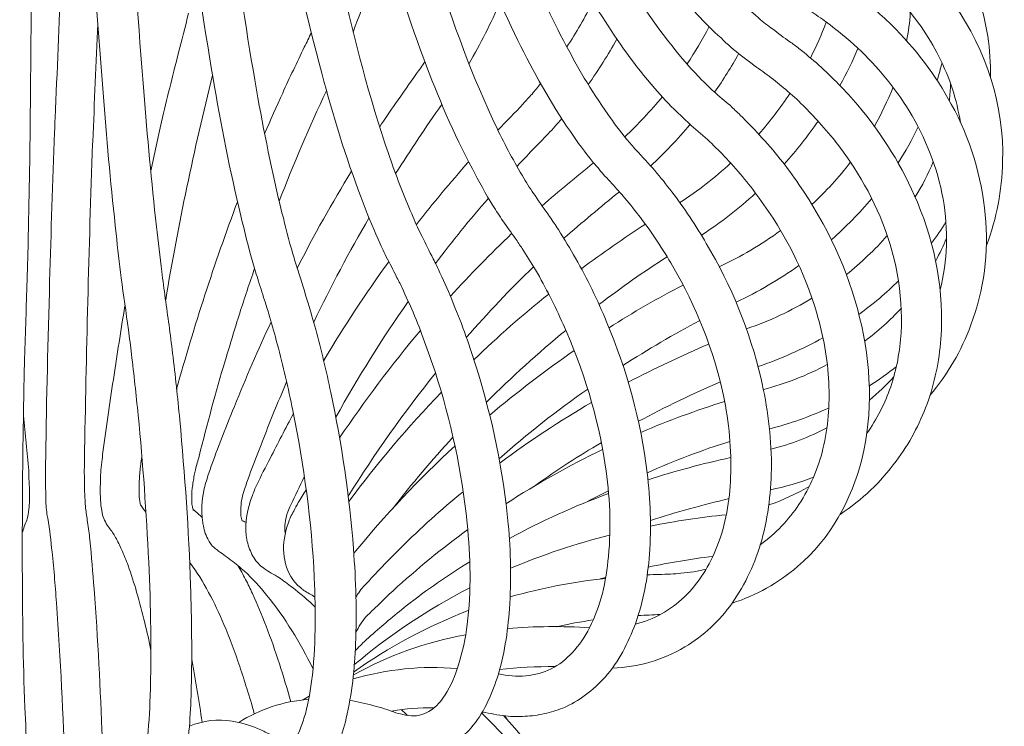
# Model space of a CAD drawing. Units: inches. Extents: x 18 to 179, y 10 to 100.
# Drawn here: x 20 to 22, y 28 to 30 of the extents above; entities that cross this region are included whole.
import ezdxf

# ---------------------------------------------------------------- set-up
doc = ezdxf.new("R2010")
doc.units = ezdxf.units.IN
doc.header["$MEASUREMENT"] = 0
doc.layers.add('$DDT_AUDIT_GENERATED_(3B)', color=7, linetype='Continuous')

# ---------------------------------------------------------------- blocks, each defined once
blk = doc.blocks.new('block 14')
at = {"layer": '$DDT_AUDIT_GENERATED_(3B)', "color": 7, "lineweight": 18, "true_color": 0xffffff}
blk.add_lwpolyline([(20.0446, 28.8303), (20.0446, 28.831)], dxfattribs=at)
for points, knots in [([(19.996, 42.2875), (20.0091, 41.2892), (20.0293, 40.2921), (20.0601, 39.2934), (20.086, 38.4421), (20.1195, 37.5915), (20.1659, 36.7402), (20.2041, 36.0309), (20.2513, 35.3216), (20.3135, 34.6132), (20.3643, 34.0393), (20.4248, 33.4643), (20.5044, 32.8924), (20.5619, 32.4859), (20.6277, 32.0808), (20.7143, 31.6797), (20.7503, 31.512), (20.7903, 31.3449), (20.8354, 31.1799), (20.8737, 31.0407), (20.9157, 30.9025), (20.9636, 30.7671), (21.0067, 30.6455), (21.0547, 30.5263), (21.1112, 30.4102), (21.1569, 30.3165), (21.2077, 30.2259), (21.2687, 30.1415), (21.3112, 30.0829), (21.3582, 30.0261), (21.4123, 29.9779), (21.4311, 29.9617), (21.4507, 29.9465), (21.4707, 29.9317), (21.4795, 29.9255), (21.4878, 29.9203), (21.4971, 29.9145), (21.5076, 29.9083), (21.5191, 29.9014), (21.5296, 29.8948), (21.5343, 29.8921), (21.5396, 29.8883), (21.5444, 29.8852), (21.5586, 29.8762), (21.5725, 29.8669), (21.5853, 29.8573), (21.6132, 29.8363), (21.6392, 29.8142), (21.664, 29.7904), (21.7126, 29.7419), (21.7546, 29.6871), (21.7865, 29.6278), (21.825, 29.5572), (21.849, 29.4797), (21.856, 29.4012), (21.8635, 29.325), (21.8536, 29.2475), (21.8266, 29.1762)], [0, 0, 0, 0, 1, 1, 1, 2, 2, 2, 3, 3, 3, 4, 4, 4, 5, 5, 5, 6, 6, 6, 7, 7, 7, 8, 8, 8, 9, 9, 9, 10, 10, 10, 11, 11, 11, 12, 12, 12, 13, 13, 13, 14, 14, 14, 15, 15, 15, 16, 16, 16, 17, 17, 17, 18, 18, 18, 19, 19, 19, 19]), ([(20.0009, 42.2996), (20.0146, 41.2754), (20.0353, 40.2522), (20.0677, 39.228), (20.0944, 38.3784), (20.1295, 37.5299), (20.1767, 36.6806), (20.2169, 35.9744), (20.2656, 35.2682), (20.3304, 34.5633), (20.3824, 33.9928), (20.4454, 33.423), (20.5293, 32.8562), (20.5903, 32.4442), (20.6618, 32.0332), (20.7572, 31.627), (20.7956, 31.4655), (20.8377, 31.3032), (20.8862, 31.1433), (20.9276, 31.0093), (20.9732, 30.8767), (21.0263, 30.7458), (21.0673, 30.6455), (21.1133, 30.546), (21.1667, 30.4512), (21.2103, 30.373), (21.2588, 30.2965), (21.3176, 30.228), (21.3565, 30.1804), (21.3997, 30.137), (21.4492, 30.0998), (21.4661, 30.0874), (21.4831, 30.076), (21.5012, 30.0647), (21.5091, 30.0602), (21.517, 30.0554), (21.525, 30.0519), (21.5396, 30.0437), (21.5546, 30.0371), (21.5687, 30.0292), (21.5822, 30.0226), (21.5949, 30.0147), (21.6075, 30.0061), (21.633, 29.9906), (21.6571, 29.9727), (21.6795, 29.9544), (21.7224, 29.9183), (21.7606, 29.8769), (21.7923, 29.8318), (21.8585, 29.7374), (21.895, 29.6247), (21.8915, 29.5104)], [0, 0, 0, 0, 1, 1, 1, 2, 2, 2, 3, 3, 3, 4, 4, 4, 5, 5, 5, 6, 6, 6, 7, 7, 7, 8, 8, 8, 9, 9, 9, 10, 10, 10, 11, 11, 11, 12, 12, 12, 13, 13, 13, 14, 14, 14, 15, 15, 15, 16, 16, 16, 17, 17, 17, 17]), ([(19.9654, 42.2631), (19.9783, 41.3295), (19.9962, 40.3955), (20.0219, 39.4608), (20.0446, 38.6233), (20.0734, 37.7862), (20.1121, 36.949), (20.1443, 36.2514), (20.1838, 35.5541), (20.2341, 34.8565), (20.276, 34.2791), (20.3254, 33.7027), (20.3888, 33.127), (20.4184, 32.859), (20.4513, 32.591), (20.4889, 32.3236), (20.5214, 32.0918), (20.5569, 31.8606), (20.5982, 31.6301), (20.6334, 31.4313), (20.673, 31.2322), (20.7188, 31.0348), (20.7572, 30.8677), (20.7994, 30.7017), (20.8504, 30.5377), (20.8857, 30.4223), (20.9243, 30.3089), (20.9696, 30.1966), (21.0067, 30.1043), (21.0483, 30.0133), (21.0966, 29.9272), (21.1338, 29.8597), (21.1743, 29.796), (21.2232, 29.7364), (21.2397, 29.716), (21.2575, 29.6964), (21.2761, 29.6771), (21.2842, 29.6692), (21.2921, 29.6613), (21.3002, 29.6537), (21.3115, 29.6437), (21.3227, 29.6337), (21.3343, 29.6247), (21.341, 29.6178), (21.3475, 29.612), (21.3546, 29.6054), (21.3677, 29.5917), (21.3813, 29.5786), (21.3942, 29.5645), (21.4235, 29.5328), (21.4507, 29.499), (21.4747, 29.4632), (21.532, 29.3805), (21.5751, 29.2885), (21.5989, 29.1913), (21.6221, 29.0966), (21.6271, 28.996), (21.6032, 28.9009), (21.5822, 28.8186), (21.5396, 28.739), (21.4716, 28.6815)], [0, 0, 0, 0, 1, 1, 1, 2, 2, 2, 3, 3, 3, 4, 4, 4, 5, 5, 5, 6, 6, 6, 7, 7, 7, 8, 8, 8, 9, 9, 9, 10, 10, 10, 11, 11, 11, 12, 12, 12, 13, 13, 13, 14, 14, 14, 15, 15, 15, 16, 16, 16, 17, 17, 17, 18, 18, 18, 19, 19, 19, 20, 20, 20, 20]), ([(19.984, 42.2762), (19.9971, 41.294), (20.0164, 40.3125), (20.0455, 39.331), (20.0698, 38.4976), (20.1009, 37.6639), (20.1438, 36.8312), (20.1793, 36.1281), (20.2227, 35.4249), (20.2797, 34.7231), (20.3264, 34.1482), (20.3819, 33.5742), (20.4539, 33.0023), (20.5059, 32.5913), (20.5655, 32.182), (20.6434, 31.7752), (20.6749, 31.6067), (20.7093, 31.4396), (20.7488, 31.2729), (20.7838, 31.1268), (20.8208, 30.9814), (20.8635, 30.8374), (20.9078, 30.6886), (20.9577, 30.5418), (21.0158, 30.3989), (21.063, 30.2841), (21.1162, 30.1708), (21.181, 30.0643), (21.224, 29.992), (21.2733, 29.9241), (21.3315, 29.8625), (21.3508, 29.8414), (21.3715, 29.8218), (21.3927, 29.8035), (21.4018, 29.7953), (21.4111, 29.7884), (21.4206, 29.7818), (21.4323, 29.7729), (21.444, 29.7639), (21.4557, 29.7553), (21.4621, 29.7515), (21.4681, 29.7467), (21.4747, 29.7419), (21.4885, 29.7305), (21.5019, 29.7195), (21.5155, 29.7078), (21.5432, 29.6823), (21.5703, 29.6547), (21.5949, 29.6258), (21.6455, 29.5658), (21.6871, 29.499), (21.717, 29.427), (21.7541, 29.3388), (21.7722, 29.2427), (21.7651, 29.1472), (21.7616, 29.1018), (21.7525, 29.0573), (21.7368, 29.0143), (21.7215, 28.9729), (21.7007, 28.933), (21.6736, 28.8975)], [0, 0, 0, 0, 1, 1, 1, 2, 2, 2, 3, 3, 3, 4, 4, 4, 5, 5, 5, 6, 6, 6, 7, 7, 7, 8, 8, 8, 9, 9, 9, 10, 10, 10, 11, 11, 11, 12, 12, 12, 13, 13, 13, 14, 14, 14, 15, 15, 15, 16, 16, 16, 17, 17, 17, 18, 18, 18, 19, 19, 19, 20, 20, 20, 20]), ([(20.0944, 36.6007), (20.1159, 36.1253), (20.1404, 35.6499), (20.1695, 35.1744), (20.1952, 34.7442), (20.225, 34.3146), (20.2589, 33.8846), (20.288, 33.5194), (20.3214, 33.1549), (20.36, 32.7904), (20.3938, 32.4745), (20.4315, 32.1586), (20.4765, 31.8441), (20.5219, 31.5209), (20.5746, 31.1991), (20.6413, 30.8794), (20.669, 30.7485), (20.6988, 30.6173), (20.7326, 30.4874), (20.7617, 30.3751), (20.7943, 30.2648), (20.8304, 30.1543), (20.8542, 30.0816), (20.8807, 30.0089), (20.9097, 29.9376), (20.9348, 29.8769), (20.9614, 29.817), (20.9927, 29.7581), (21.0194, 29.7064), (21.0494, 29.6551), (21.0835, 29.6072), (21.0957, 29.5899), (21.1083, 29.5724), (21.1219, 29.5562), (21.1283, 29.5489), (21.1346, 29.5414), (21.1412, 29.5338), (21.1541, 29.52), (21.1667, 29.5059), (21.1796, 29.4921), (21.1911, 29.478), (21.2032, 29.4632), (21.2142, 29.4487), (21.2397, 29.4153), (21.2638, 29.3794), (21.285, 29.3429), (21.3362, 29.2561), (21.3744, 29.1634), (21.397, 29.0659), (21.4101, 29.0091), (21.4182, 28.9502), (21.4182, 28.8909), (21.4182, 28.8386), (21.4123, 28.7859), (21.3985, 28.7359), (21.3851, 28.6897), (21.3655, 28.6453), (21.3377, 28.6067), (21.3121, 28.5709), (21.2797, 28.5402), (21.2413, 28.5171)], [0, 0, 0, 0, 1, 1, 1, 2, 2, 2, 3, 3, 3, 4, 4, 4, 5, 5, 5, 6, 6, 6, 7, 7, 7, 8, 8, 8, 9, 9, 9, 10, 10, 10, 11, 11, 11, 12, 12, 12, 13, 13, 13, 14, 14, 14, 15, 15, 15, 16, 16, 16, 17, 17, 17, 18, 18, 18, 19, 19, 19, 20, 20, 20, 20]), ([(20.0353, 35.7842), (20.0541, 35.2943), (20.0754, 34.8044), (20.1001, 34.3152), (20.122, 33.8846), (20.1466, 33.4543), (20.1748, 33.0247), (20.199, 32.6609), (20.2263, 32.2964), (20.2587, 31.9333), (20.2854, 31.6288), (20.3159, 31.3242), (20.3524, 31.0207), (20.3784, 30.8033), (20.4081, 30.5856), (20.4432, 30.3689), (20.4713, 30.1966), (20.503, 30.0244), (20.5433, 29.8535), (20.5707, 29.736), (20.6015, 29.6192), (20.6418, 29.5052), (20.6553, 29.4687), (20.669, 29.4322), (20.6849, 29.3967), (20.6902, 29.3825), (20.6969, 29.3698), (20.7031, 29.3571), (20.7104, 29.3419), (20.7181, 29.3271), (20.7259, 29.3112), (20.7307, 29.3023), (20.7357, 29.2923), (20.7398, 29.2823), (20.7497, 29.262), (20.7588, 29.242), (20.7672, 29.2203), (20.7853, 29.1762), (20.8017, 29.1307), (20.8153, 29.0859), (20.8473, 28.9826), (20.8697, 28.8768), (20.8797, 28.7686), (20.8847, 28.7121), (20.8862, 28.6536), (20.8819, 28.5953), (20.8788, 28.5478), (20.8713, 28.4989), (20.8568, 28.4531), (20.8447, 28.4162), (20.8285, 28.3807), (20.8032, 28.3511), (20.7827, 28.328), (20.7565, 28.308), (20.7254, 28.2994)], [0, 0, 0, 0, 1, 1, 1, 2, 2, 2, 3, 3, 3, 4, 4, 4, 5, 5, 5, 6, 6, 6, 7, 7, 7, 8, 8, 8, 9, 9, 9, 10, 10, 10, 11, 11, 11, 12, 12, 12, 13, 13, 13, 14, 14, 14, 15, 15, 15, 16, 16, 16, 17, 17, 17, 18, 18, 18, 18]), ([(20.0949, 35.6268), (20.118, 35.1517), (20.1438, 34.6766), (20.174, 34.2026), (20.2008, 33.7868), (20.2305, 33.372), (20.266, 32.9568), (20.2959, 32.6037), (20.3299, 32.2506), (20.3705, 31.8982), (20.4043, 31.6067), (20.442, 31.3159), (20.4878, 31.0262), (20.5214, 30.8147), (20.5588, 30.6042), (20.6038, 30.3958), (20.6398, 30.2311), (20.6802, 30.0678), (20.7307, 29.9065), (20.7657, 29.7946), (20.8062, 29.6837), (20.8568, 29.5779), (20.8737, 29.5431), (20.8918, 29.509), (20.9117, 29.4763), (20.9188, 29.4645), (20.9262, 29.4518), (20.9345, 29.4408), (20.9441, 29.4256), (20.9543, 29.4125), (20.9643, 29.3977), (20.9703, 29.3888), (20.9763, 29.3805), (20.9822, 29.3712), (20.9946, 29.3515), (21.0067, 29.3316), (21.0175, 29.3123), (21.0413, 29.2706), (21.0623, 29.2272), (21.0807, 29.1827), (21.1221, 29.0842), (21.1517, 28.9791), (21.1639, 28.8734), (21.1708, 28.8186), (21.1727, 28.7624), (21.1687, 28.707), (21.165, 28.6584), (21.1563, 28.6102), (21.1398, 28.5647), (21.1255, 28.5251), (21.1057, 28.4875), (21.0778, 28.4551), (21.0537, 28.4289), (21.0246, 28.4059), (20.991, 28.3921)], [0, 0, 0, 0, 1, 1, 1, 2, 2, 2, 3, 3, 3, 4, 4, 4, 5, 5, 5, 6, 6, 6, 7, 7, 7, 8, 8, 8, 9, 9, 9, 10, 10, 10, 11, 11, 11, 12, 12, 12, 13, 13, 13, 14, 14, 14, 15, 15, 15, 16, 16, 16, 17, 17, 17, 18, 18, 18, 18]), ([(20.1283, 28.2677), (20.1314, 28.2743), (20.1335, 28.2815), (20.1345, 28.2884), (20.1369, 28.2994), (20.1383, 28.3097), (20.14, 28.3215), (20.1438, 28.3525), (20.1456, 28.3848), (20.1466, 28.4165), (20.1499, 28.5078), (20.1478, 28.5998), (20.1438, 28.6908), (20.1388, 28.7917), (20.1319, 28.892), (20.122, 28.9915), (20.1178, 29.0336), (20.1135, 29.0746), (20.1083, 29.1159), (20.1065, 29.1324), (20.1046, 29.1497), (20.1021, 29.1662), (20.0975, 29.202), (20.092, 29.2368), (20.0875, 29.2723), (20.0835, 29.3023), (20.0799, 29.3326), (20.0772, 29.3626), (20.067, 29.4535), (20.0586, 29.5431), (20.0517, 29.6337), (20.0286, 29.9134), (20.0122, 30.1939), (19.9979, 30.474), (19.9738, 30.9432), (19.9549, 31.4131), (19.938, 31.883), (19.9156, 32.5148), (19.8966, 33.1474), (19.8796, 33.7802)], [0, 0, 0, 0, 1, 1, 1, 2, 2, 2, 3, 3, 3, 4, 4, 4, 5, 5, 5, 6, 6, 6, 7, 7, 7, 8, 8, 8, 9, 9, 9, 10, 10, 10, 11, 11, 11, 12, 12, 12, 13, 13, 13, 13]), ([(19.8796, 33.7802), (19.8865, 33.1418), (19.8932, 32.5042), (19.898, 31.8658), (19.9015, 31.3962), (19.9041, 30.927), (19.9042, 30.4581), (19.9051, 30.1808), (19.9042, 29.9045), (19.9015, 29.6278), (19.9008, 29.5376), (19.8994, 29.4477), (19.897, 29.3577), (19.8966, 29.3274), (19.8958, 29.2968), (19.8946, 29.2668), (19.8932, 29.2141), (19.8913, 29.1614), (19.8896, 29.1087), (19.8885, 29.0673), (19.8879, 29.0256), (19.8872, 28.9836), (19.8854, 28.882), (19.8848, 28.78), (19.8849, 28.678), (19.8854, 28.5826), (19.8865, 28.4882), (19.8901, 28.3935), (19.8915, 28.3614), (19.8932, 28.3297), (19.8956, 28.2984), (19.8966, 28.2874), (19.897, 28.2756), (19.8984, 28.2656), (19.8994, 28.2591), (19.9001, 28.2529), (19.9018, 28.246)], [0, 0, 0, 0, 1, 1, 1, 2, 2, 2, 3, 3, 3, 4, 4, 4, 5, 5, 5, 6, 6, 6, 7, 7, 7, 8, 8, 8, 9, 9, 9, 10, 10, 10, 11, 11, 11, 12, 12, 12, 12]), ([(19.9678, 33.6765), (19.9843, 33.0588), (20.0026, 32.4408), (20.025, 31.8227), (20.0412, 31.3662), (20.0593, 30.9101), (20.0825, 30.4543), (20.0965, 30.1873), (20.1121, 29.9203), (20.1335, 29.6537), (20.1409, 29.561), (20.1495, 29.469), (20.1595, 29.377), (20.163, 29.3464), (20.1664, 29.3157), (20.1704, 29.2851), (20.1748, 29.2489), (20.1803, 29.212), (20.1853, 29.1755), (20.1879, 29.1566), (20.1903, 29.1373), (20.1924, 29.1183), (20.1981, 29.0725), (20.2029, 29.0274), (20.2072, 28.9819), (20.2176, 28.8692), (20.2257, 28.7562), (20.2294, 28.6425), (20.2317, 28.5736), (20.2325, 28.5044), (20.2308, 28.4348), (20.2296, 28.3866), (20.227, 28.3383), (20.2198, 28.2905), (20.2176, 28.277), (20.215, 28.2629), (20.2108, 28.2501), (20.2077, 28.2402), (20.2039, 28.2305), (20.1981, 28.2226), (20.1934, 28.2157), (20.1874, 28.2091), (20.1803, 28.2047), (20.1733, 28.2009), (20.1659, 28.1978), (20.158, 28.1974)], [0, 0, 0, 0, 1, 1, 1, 2, 2, 2, 3, 3, 3, 4, 4, 4, 5, 5, 5, 6, 6, 6, 7, 7, 7, 8, 8, 8, 9, 9, 9, 10, 10, 10, 11, 11, 11, 12, 12, 12, 13, 13, 13, 14, 14, 14, 15, 15, 15, 15]), ([(20.227, 28.3549), (20.2546, 28.3666), (20.2854, 28.37), (20.3147, 28.3652), (20.3325, 28.3625), (20.3502, 28.3573), (20.3664, 28.3501), (20.3752, 28.3466), (20.3833, 28.3425), (20.3915, 28.3383), (20.4015, 28.3321), (20.4108, 28.3259), (20.4208, 28.3197), (20.4229, 28.3187), (20.4248, 28.3177), (20.427, 28.3166), (20.4284, 28.3159), (20.4305, 28.3159), (20.432, 28.3166), (20.4327, 28.3166), (20.4334, 28.3177), (20.4344, 28.318), (20.436, 28.319), (20.4375, 28.3215), (20.4389, 28.3225), (20.4441, 28.3287), (20.4473, 28.3356), (20.451, 28.3418), (20.4551, 28.3511), (20.4584, 28.3614), (20.4615, 28.3711), (20.4694, 28.3952), (20.4735, 28.4214), (20.4771, 28.4465), (20.4858, 28.5171), (20.4859, 28.5885), (20.4825, 28.6591), (20.4771, 28.7738), (20.4615, 28.8889), (20.4387, 29.0012), (20.4291, 29.0467), (20.4189, 29.0918), (20.4069, 29.1373), (20.4015, 29.1562), (20.3967, 29.1745), (20.391, 29.1934), (20.3884, 29.2027), (20.3855, 29.212), (20.3824, 29.221), (20.3779, 29.2365), (20.3728, 29.2509), (20.3683, 29.2658), (20.3643, 29.2782), (20.3605, 29.2909), (20.3567, 29.304), (20.348, 29.335), (20.3399, 29.367), (20.3325, 29.3994), (20.3097, 29.4921), (20.2916, 29.5862), (20.2754, 29.6806), (20.2555, 29.7987), (20.2381, 29.9179), (20.2227, 30.0361), (20.2041, 30.1822), (20.1879, 30.3286), (20.1726, 30.4753), (20.1261, 30.9294), (20.0925, 31.3852), (20.0636, 31.8406), (20.025, 32.4525), (19.9941, 33.065), (19.9678, 33.6765)], [0, 0, 0, 0, 1, 1, 1, 2, 2, 2, 3, 3, 3, 4, 4, 4, 5, 5, 5, 6, 6, 6, 7, 7, 7, 8, 8, 8, 9, 9, 9, 10, 10, 10, 11, 11, 11, 12, 12, 12, 13, 13, 13, 14, 14, 14, 15, 15, 15, 16, 16, 16, 17, 17, 17, 18, 18, 18, 19, 19, 19, 20, 20, 20, 21, 21, 21, 22, 22, 22, 23, 23, 23, 24, 24, 24, 24]), ([(20.555, 28.4076), (20.5722, 28.4048), (20.5879, 28.4017), (20.6046, 28.3966), (20.6113, 28.3948), (20.6187, 28.3935), (20.6263, 28.3907), (20.6384, 28.3866), (20.6509, 28.3811), (20.6639, 28.379), (20.6714, 28.3766), (20.6795, 28.3759), (20.6873, 28.3759), (20.6988, 28.3766), (20.7107, 28.3811), (20.7205, 28.3873), (20.7333, 28.3952), (20.7422, 28.4066), (20.7503, 28.419), (20.7626, 28.4382), (20.7717, 28.4586), (20.7777, 28.4803), (20.786, 28.5065), (20.792, 28.5351), (20.7956, 28.563), (20.8041, 28.6315), (20.8024, 28.7021), (20.7956, 28.7704), (20.7848, 28.8758), (20.7622, 28.9802), (20.7297, 29.0808), (20.7161, 29.1211), (20.7014, 29.1621), (20.6849, 29.202), (20.6776, 29.2179), (20.6699, 29.2348), (20.6623, 29.252), (20.6589, 29.2596), (20.6542, 29.2675), (20.6504, 29.2758), (20.6441, 29.2888), (20.6368, 29.3023), (20.6299, 29.3157), (20.6246, 29.3271), (20.6187, 29.3388), (20.6134, 29.3512), (20.6008, 29.3791), (20.5893, 29.4077), (20.5784, 29.4366), (20.5467, 29.52), (20.5209, 29.6048), (20.498, 29.6909), (20.4678, 29.8018), (20.4432, 29.9128), (20.4208, 30.0257), (20.3931, 30.1618), (20.3691, 30.2989), (20.348, 30.4354), (20.3178, 30.6286), (20.2916, 30.8226), (20.2685, 31.0166), (20.2401, 31.2481), (20.216, 31.4806), (20.1945, 31.7125), (20.14, 32.2844), (20.0996, 32.8559), (20.0641, 33.4274)], [0, 0, 0, 0, 1, 1, 1, 2, 2, 2, 3, 3, 3, 4, 4, 4, 5, 5, 5, 6, 6, 6, 7, 7, 7, 8, 8, 8, 9, 9, 9, 10, 10, 10, 11, 11, 11, 12, 12, 12, 13, 13, 13, 14, 14, 14, 15, 15, 15, 16, 16, 16, 17, 17, 17, 18, 18, 18, 19, 19, 19, 20, 20, 20, 21, 21, 21, 22, 22, 22, 22]), ([(20.0641, 33.4274), (20.0899, 32.8476), (20.119, 32.2685), (20.158, 31.6894), (20.1733, 31.4555), (20.1903, 31.2215), (20.2093, 30.9883), (20.2257, 30.7933), (20.2434, 30.5969), (20.2641, 30.4023), (20.2791, 30.2652), (20.2944, 30.1284), (20.3135, 29.992), (20.3283, 29.8793), (20.3449, 29.7677), (20.3643, 29.6568), (20.3793, 29.5724), (20.396, 29.4883), (20.4165, 29.4056), (20.4239, 29.3777), (20.4305, 29.3484), (20.4387, 29.3216), (20.4418, 29.3102), (20.4453, 29.2999), (20.4489, 29.2885), (20.456, 29.2658), (20.4634, 29.2427), (20.4699, 29.2203), (20.4754, 29.2027), (20.4804, 29.1848), (20.4856, 29.1665), (20.4968, 29.1249), (20.5073, 29.0814), (20.5164, 29.038), (20.539, 28.9326), (20.5545, 28.8255), (20.5628, 28.7176), (20.5678, 28.6532), (20.5698, 28.5885), (20.5671, 28.5233), (20.5653, 28.473), (20.5598, 28.4214), (20.5479, 28.3711), (20.5433, 28.3525), (20.538, 28.3346), (20.5304, 28.3166), (20.5243, 28.3032), (20.5173, 28.2887), (20.508, 28.2756), (20.4999, 28.2656), (20.4902, 28.256), (20.4796, 28.2484), (20.4696, 28.2412), (20.4577, 28.2364), (20.4458, 28.235)], [0, 0, 0, 0, 1, 1, 1, 2, 2, 2, 3, 3, 3, 4, 4, 4, 5, 5, 5, 6, 6, 6, 7, 7, 7, 8, 8, 8, 9, 9, 9, 10, 10, 10, 11, 11, 11, 12, 12, 12, 13, 13, 13, 14, 14, 14, 15, 15, 15, 16, 16, 16, 17, 17, 17, 18, 18, 18, 18]), ([(20.8594, 28.462), (20.8778, 28.4582), (20.8968, 28.4562), (20.9157, 28.4582), (20.9343, 28.4593), (20.9517, 28.4644), (20.9672, 28.4724), (20.9839, 28.4803), (20.9984, 28.492), (21.0108, 28.5058), (21.0251, 28.5202), (21.0365, 28.5371), (21.0458, 28.5564), (21.0692, 28.6009), (21.0799, 28.6508), (21.0847, 28.7021), (21.0907, 28.7645), (21.0878, 28.8272), (21.0781, 28.8892), (21.063, 28.9884), (21.0334, 29.0856), (20.992, 29.1776), (20.9748, 29.2155), (20.9567, 29.252), (20.9355, 29.2885), (20.9262, 29.303), (20.9173, 29.3174), (20.9081, 29.3326), (20.9036, 29.3388), (20.8988, 29.3464), (20.894, 29.3533), (20.8859, 29.365), (20.8771, 29.3767), (20.8687, 29.3888), (20.8616, 29.3994), (20.8549, 29.4098), (20.8482, 29.4201), (20.8334, 29.4442), (20.8194, 29.4697), (20.8062, 29.4952), (20.7672, 29.5679), (20.7357, 29.6433), (20.7068, 29.7202), (20.6708, 29.8159), (20.6406, 29.9134), (20.6129, 30.012), (20.5789, 30.1319), (20.5497, 30.2524), (20.5233, 30.374), (20.4859, 30.5446), (20.4544, 30.7165), (20.4255, 30.8884), (20.391, 31.0941), (20.3614, 31.2994), (20.334, 31.5061), (20.2675, 32.0149), (20.2176, 32.5262), (20.174, 33.0375)], [0, 0, 0, 0, 1, 1, 1, 2, 2, 2, 3, 3, 3, 4, 4, 4, 5, 5, 5, 6, 6, 6, 7, 7, 7, 8, 8, 8, 9, 9, 9, 10, 10, 10, 11, 11, 11, 12, 12, 12, 13, 13, 13, 14, 14, 14, 15, 15, 15, 16, 16, 16, 17, 17, 17, 18, 18, 18, 19, 19, 19, 19]), ([(21.1396, 28.5637), (21.1772, 28.573), (21.2118, 28.5926), (21.2397, 28.6191), (21.27, 28.6474), (21.2921, 28.6846), (21.3067, 28.7221), (21.3248, 28.7679), (21.3333, 28.8165), (21.3348, 28.8644), (21.337, 28.9209), (21.3315, 28.9764), (21.3202, 29.0318), (21.3002, 29.1242), (21.2642, 29.2141), (21.2158, 29.2968), (21.1963, 29.3309), (21.1743, 29.3643), (21.1501, 29.3956), (21.1398, 29.4094), (21.1291, 29.4225), (21.1184, 29.4353), (21.1141, 29.4408), (21.1097, 29.4449), (21.1052, 29.4504), (21.0961, 29.4604), (21.0868, 29.4707), (21.0776, 29.4807), (21.0695, 29.4897), (21.0618, 29.499), (21.0537, 29.5086), (21.0371, 29.5293), (21.0213, 29.5496), (21.0067, 29.5717), (20.9658, 29.6309), (20.9312, 29.694), (20.8995, 29.7581), (20.8616, 29.8349), (20.8292, 29.9128), (20.7993, 29.992), (20.7634, 30.0878), (20.7324, 30.1853), (20.7038, 30.2824), (20.6144, 30.5849), (20.5497, 30.8929), (20.4937, 31.2036), (20.4193, 31.6167), (20.3624, 32.0322), (20.3135, 32.4494)], [0, 0, 0, 0, 1, 1, 1, 2, 2, 2, 3, 3, 3, 4, 4, 4, 5, 5, 5, 6, 6, 6, 7, 7, 7, 8, 8, 8, 9, 9, 9, 10, 10, 10, 11, 11, 11, 12, 12, 12, 13, 13, 13, 14, 14, 14, 15, 15, 15, 16, 16, 16, 16]), ([(21.3954, 28.7263), (21.4271, 28.749), (21.454, 28.7772), (21.4747, 28.8089), (21.4976, 28.8441), (21.5141, 28.8827), (21.5238, 28.9226), (21.5343, 28.9667), (21.5379, 29.0122), (21.5357, 29.058), (21.5336, 29.1063), (21.5245, 29.1535), (21.511, 29.2003), (21.4866, 29.2847), (21.4457, 29.3636), (21.3934, 29.4353), (21.3715, 29.4656), (21.3475, 29.4942), (21.3215, 29.5217), (21.3105, 29.5328), (21.2991, 29.5441), (21.2874, 29.5555), (21.2752, 29.5665), (21.2618, 29.5772), (21.2492, 29.5886), (21.2413, 29.5961), (21.2332, 29.6044), (21.2251, 29.6113), (21.2092, 29.6272), (21.1939, 29.6433), (21.1796, 29.6599), (21.1391, 29.7064), (21.1038, 29.7563), (21.0716, 29.8073), (21.0344, 29.8659), (21.0013, 29.9272), (20.9712, 29.9892), (20.9362, 30.0599), (20.9054, 30.1329), (20.8764, 30.2066), (20.8353, 30.3131), (20.7989, 30.4216), (20.7657, 30.5305), (20.7273, 30.6576), (20.6928, 30.7857), (20.6615, 30.9149), (20.585, 31.2298), (20.5259, 31.5471), (20.4728, 31.8658)], [0, 0, 0, 0, 1, 1, 1, 2, 2, 2, 3, 3, 3, 4, 4, 4, 5, 5, 5, 6, 6, 6, 7, 7, 7, 8, 8, 8, 9, 9, 9, 10, 10, 10, 11, 11, 11, 12, 12, 12, 13, 13, 13, 14, 14, 14, 15, 15, 15, 16, 16, 16, 16]), ([(21.6132, 28.9533), (21.6342, 28.9833), (21.6511, 29.016), (21.6624, 29.0494), (21.6745, 29.0856), (21.6816, 29.1224), (21.6836, 29.16), (21.6884, 29.241), (21.6719, 29.3226), (21.6406, 29.3977), (21.6111, 29.468), (21.5682, 29.5331), (21.516, 29.5903), (21.495, 29.6144), (21.4721, 29.6368), (21.4476, 29.6578), (21.4361, 29.6668), (21.4252, 29.6761), (21.4137, 29.685), (21.4023, 29.6933), (21.3906, 29.7016), (21.3787, 29.7102), (21.3715, 29.7153), (21.3641, 29.7209), (21.3567, 29.7264), (21.3422, 29.7381), (21.3283, 29.7501), (21.3152, 29.7632), (21.2812, 29.7935), (21.2502, 29.8273), (21.2215, 29.8628), (21.1581, 29.9403), (21.1057, 30.0244), (21.0588, 30.1119), (21.0223, 30.1804), (20.9891, 30.2507), (20.9583, 30.3217), (20.924, 30.4026), (20.8928, 30.4839), (20.8639, 30.5663), (20.7946, 30.7633), (20.7385, 30.9652), (20.6888, 31.1681)], [0, 0, 0, 0, 1, 1, 1, 2, 2, 2, 3, 3, 3, 4, 4, 4, 5, 5, 5, 6, 6, 6, 7, 7, 7, 8, 8, 8, 9, 9, 9, 10, 10, 10, 11, 11, 11, 12, 12, 12, 13, 13, 13, 14, 14, 14, 14]), ([(21.7635, 29.2475), (21.7711, 29.2771), (21.7756, 29.3081), (21.7765, 29.3388), (21.7777, 29.3701), (21.7751, 29.4022), (21.7697, 29.4339), (21.7584, 29.4973), (21.7337, 29.5589), (21.7, 29.6144), (21.671, 29.6613), (21.6356, 29.7047), (21.5949, 29.7426), (21.5741, 29.7615), (21.5532, 29.7791), (21.531, 29.7953), (21.5201, 29.8035), (21.5084, 29.8118), (21.4971, 29.8187), (21.4831, 29.8273), (21.4695, 29.8349), (21.4556, 29.8435), (21.4459, 29.85), (21.4361, 29.8563), (21.4271, 29.8625), (21.4075, 29.8762), (21.3889, 29.8907), (21.3708, 29.9052), (21.3196, 29.9489), (21.2743, 29.9985), (21.2335, 30.0509), (21.1772, 30.1232), (21.1291, 30.2004), (21.0857, 30.2807), (21.0334, 30.3761), (20.9886, 30.4753), (20.9483, 30.5759)], [0, 0, 0, 0, 1, 1, 1, 2, 2, 2, 3, 3, 3, 4, 4, 4, 5, 5, 5, 6, 6, 6, 7, 7, 7, 8, 8, 8, 9, 9, 9, 10, 10, 10, 11, 11, 11, 12, 12, 12, 12]), ([(21.8052, 29.5903), (21.8011, 29.6137), (21.7961, 29.6365), (21.7892, 29.6582), (21.7816, 29.6806), (21.7722, 29.7033), (21.761, 29.7253), (21.7396, 29.7677), (21.7126, 29.807), (21.6795, 29.8421), (21.6526, 29.8707), (21.6221, 29.8976), (21.5892, 29.9203), (21.5751, 29.9303), (21.5605, 29.9393), (21.5455, 29.9489), (21.5379, 29.9527), (21.5301, 29.9579), (21.522, 29.9617), (21.5081, 29.9692), (21.4936, 29.9758), (21.4795, 29.9837), (21.4674, 29.9896), (21.4556, 29.9968), (21.4437, 30.0047), (21.4182, 30.0206), (21.3934, 30.0392), (21.3703, 30.0585), (21.306, 30.1119), (21.2513, 30.1756), (21.2023, 30.2411)], [0, 0, 0, 0, 1, 1, 1, 2, 2, 2, 3, 3, 3, 4, 4, 4, 5, 5, 5, 6, 6, 6, 7, 7, 7, 8, 8, 8, 9, 9, 9, 10, 10, 10, 10]), ([(20.381, 29.5672), (20.3931, 29.5951), (20.4051, 29.6237), (20.4179, 29.6506), (20.432, 29.6823), (20.4473, 29.7126), (20.462, 29.7443), (20.4673, 29.7543), (20.472, 29.7639), (20.4765, 29.7746)], [0, 0, 0, 0, 1, 1, 1, 2, 2, 2, 3, 3, 3, 3]), ([(20.6165, 29.5817), (20.627, 29.5968), (20.6379, 29.6137), (20.6491, 29.6292), (20.663, 29.6495), (20.6776, 29.6699), (20.6919, 29.6902), (20.6978, 29.6981), (20.7031, 29.7064), (20.7087, 29.7147)], [0, 0, 0, 0, 1, 1, 1, 2, 2, 2, 3, 3, 3, 3]), ([(20.8583, 29.5748), (20.8757, 29.593), (20.8937, 29.6106), (20.9102, 29.6285), (20.9164, 29.6354), (20.9223, 29.642), (20.9283, 29.6485), (20.9343, 29.6561), (20.9402, 29.6626), (20.9455, 29.6699)], [0, 0, 0, 0, 1, 1, 1, 2, 2, 2, 3, 3, 3, 3]), ([(20.9891, 29.5986), (20.9808, 29.5879), (20.9712, 29.5772), (20.9614, 29.5672), (20.9403, 29.5452), (20.9183, 29.5231), (20.8976, 29.5004)], [0, 0, 0, 0, 1, 1, 1, 2, 2, 2, 2]), ([(20.3605, 29.2916), (20.3498, 29.2613), (20.3399, 29.2306), (20.3299, 29.2003), (20.3199, 29.1679), (20.3101, 29.1355), (20.3001, 29.1028), (20.2809, 29.038), (20.2634, 28.9733), (20.2468, 28.9078), (20.2446, 28.8985), (20.2415, 28.8892), (20.2394, 28.8792), (20.2389, 28.8758), (20.2379, 28.8716), (20.2368, 28.8685), (20.2353, 28.8596), (20.2341, 28.8513), (20.2329, 28.8417), (20.2317, 28.8334), (20.2317, 28.8244), (20.2317, 28.8155), (20.2317, 28.8114), (20.2325, 28.8076), (20.2332, 28.8041), (20.2332, 28.8014), (20.2341, 28.7993), (20.235, 28.7965)], [0, 0, 0, 0, 1, 1, 1, 2, 2, 2, 3, 3, 3, 4, 4, 4, 5, 5, 5, 6, 6, 6, 7, 7, 7, 8, 8, 8, 9, 9, 9, 9]), ([(20.0446, 28.831), (20.0446, 28.8441), (20.0446, 28.8558), (20.0451, 28.8685), (20.0458, 28.8827), (20.0482, 28.8968), (20.0493, 28.9109), (20.056, 28.9619), (20.0636, 29.0132), (20.0713, 29.0642), (20.0791, 29.1149), (20.0866, 29.1648), (20.0949, 29.2148)], [0, 0, 0, 0, 1, 1, 1, 2, 2, 2, 3, 3, 3, 4, 4, 4, 4]), ([(20.4799, 28.473), (20.453, 28.5258), (20.4231, 28.5771), (20.3855, 28.6226), (20.3712, 28.6408), (20.3559, 28.6567), (20.3395, 28.6722), (20.3307, 28.6797), (20.3221, 28.6877), (20.312, 28.6949), (20.3025, 28.7025), (20.2923, 28.7087), (20.2835, 28.7156), (20.2785, 28.719), (20.2744, 28.7235), (20.2713, 28.7269), (20.2694, 28.7297), (20.268, 28.7318), (20.2665, 28.7345), (20.2641, 28.7397), (20.2613, 28.7445), (20.2594, 28.749), (20.258, 28.7545), (20.2565, 28.759), (20.2555, 28.7645), (20.2546, 28.7679), (20.2546, 28.7717), (20.2536, 28.7752), (20.2513, 28.7962), (20.252, 28.8165), (20.2565, 28.8368), (20.2589, 28.8482), (20.262, 28.8586), (20.2656, 28.8692), (20.2818, 28.9168), (20.3001, 28.9626), (20.319, 29.0091), (20.3426, 29.0673), (20.3674, 29.1255), (20.3943, 29.1824)], [0, 0, 0, 0, 1, 1, 1, 2, 2, 2, 3, 3, 3, 4, 4, 4, 5, 5, 5, 6, 6, 6, 7, 7, 7, 8, 8, 8, 9, 9, 9, 10, 10, 10, 11, 11, 11, 12, 12, 12, 13, 13, 13, 13]), ([(20.426, 29.0594), (20.4184, 29.0415), (20.4108, 29.0236), (20.4034, 29.006), (20.396, 28.9881), (20.3888, 28.9702), (20.3819, 28.9519), (20.3674, 28.9144), (20.3524, 28.8782), (20.34, 28.8399), (20.3361, 28.8282), (20.3325, 28.8155), (20.3325, 28.8024), (20.3319, 28.7969), (20.3325, 28.7914), (20.3325, 28.7852), (20.3333, 28.7817), (20.3333, 28.7776), (20.3352, 28.7745)], [0, 0, 0, 0, 1, 1, 1, 2, 2, 2, 3, 3, 3, 4, 4, 4, 5, 5, 5, 6, 6, 6, 6]), ([(20.4842, 28.5988), (20.4699, 28.6129), (20.4539, 28.6264), (20.4375, 28.6391), (20.4284, 28.6456), (20.4194, 28.6532), (20.4103, 28.6591), (20.3998, 28.6653), (20.3888, 28.6711), (20.3793, 28.6784), (20.3752, 28.6811), (20.3712, 28.6835), (20.3683, 28.6877), (20.3607, 28.6949), (20.3554, 28.7042), (20.3519, 28.7135), (20.3473, 28.7238), (20.3445, 28.7345), (20.3433, 28.7449), (20.3402, 28.7724), (20.3454, 28.8003), (20.3559, 28.8269), (20.3585, 28.8337), (20.3614, 28.8413), (20.365, 28.8486), (20.3734, 28.8668), (20.3829, 28.8854), (20.3924, 28.903), (20.4081, 28.9337), (20.4239, 28.9647), (20.4398, 28.9946)], [0, 0, 0, 0, 1, 1, 1, 2, 2, 2, 3, 3, 3, 4, 4, 4, 5, 5, 5, 6, 6, 6, 7, 7, 7, 8, 8, 8, 9, 9, 9, 10, 10, 10, 10]), ([(20.1299, 28.9095), (20.1283, 28.8992), (20.127, 28.8889), (20.1259, 28.8789), (20.1251, 28.8692), (20.1244, 28.8592), (20.124, 28.8499), (20.124, 28.8413), (20.124, 28.8327), (20.1244, 28.8241), (20.1251, 28.8179), (20.1256, 28.8124), (20.127, 28.8062)], [0, 0, 0, 0, 1, 1, 1, 2, 2, 2, 3, 3, 3, 4, 4, 4, 4]), ([(20.462, 28.8651), (20.453, 28.8458), (20.4432, 28.8272), (20.4344, 28.8076), (20.432, 28.8027), (20.4298, 28.7986), (20.4284, 28.7938), (20.4255, 28.7859), (20.4239, 28.7776), (20.4229, 28.7704), (20.4222, 28.7638), (20.4222, 28.7573), (20.4231, 28.7504)], [0, 0, 0, 0, 1, 1, 1, 2, 2, 2, 3, 3, 3, 4, 4, 4, 4]), ([(20.0625, 28.7611), (20.0601, 28.7645), (20.057, 28.7683), (20.0549, 28.7731), (20.0525, 28.7772), (20.0506, 28.7824), (20.0493, 28.7869), (20.0482, 28.7931), (20.047, 28.7993), (20.046, 28.8058), (20.0451, 28.8141), (20.045, 28.8217), (20.0446, 28.8303)], [0, 0, 0, 0, 1, 1, 1, 2, 2, 2, 3, 3, 3, 4, 4, 4, 4]), ([(20.4839, 28.6191), (20.4765, 28.6243), (20.4684, 28.6281), (20.4615, 28.6326), (20.4594, 28.6343), (20.4577, 28.6357), (20.4568, 28.6363), (20.4496, 28.6419), (20.4436, 28.6474), (20.4387, 28.6553), (20.4274, 28.6704), (20.4215, 28.6894), (20.42, 28.7087), (20.4184, 28.729), (20.4222, 28.7497), (20.4291, 28.77), (20.432, 28.7783), (20.4358, 28.7869), (20.4405, 28.7952), (20.4432, 28.8014), (20.4465, 28.8062), (20.4499, 28.8124), (20.4554, 28.821), (20.4608, 28.8303), (20.4658, 28.8386)], [0, 0, 0, 0, 1, 1, 1, 2, 2, 2, 3, 3, 3, 4, 4, 4, 5, 5, 5, 6, 6, 6, 7, 7, 7, 8, 8, 8, 8]), ([(20.5678, 28.6191), (20.5698, 28.6226), (20.5727, 28.6267), (20.5757, 28.6312), (20.5784, 28.6357), (20.5819, 28.6391), (20.5857, 28.6425), (20.6098, 28.6698), (20.6339, 28.6949), (20.6594, 28.7197), (20.7, 28.7597), (20.7424, 28.7986), (20.787, 28.8344)], [0, 0, 0, 0, 1, 1, 1, 2, 2, 2, 3, 3, 3, 4, 4, 4, 4]), ([(20.0143, 28.8014), (20.0157, 28.7917), (20.0171, 28.7824), (20.0183, 28.7724), (20.0207, 28.7604), (20.0219, 28.7483), (20.0231, 28.7362), (20.0269, 28.7025), (20.0293, 28.6691), (20.0317, 28.6357), (20.0398, 28.533), (20.0444, 28.4307), (20.0489, 28.328)], [0, 0, 0, 0, 1, 1, 1, 2, 2, 2, 3, 3, 3, 4, 4, 4, 4]), ([(19.9953, 24.8216), (19.9993, 24.998), (20.0024, 25.1747), (20.0045, 25.3511), (20.0069, 25.5492), (20.0077, 25.7476), (20.0083, 25.9447), (20.0091, 26.3664), (20.0064, 26.788), (20.0002, 27.2083), (19.995, 27.5597), (19.9871, 27.9108), (19.973, 28.2622), (19.9685, 28.3766), (19.9631, 28.492), (19.9549, 28.6071), (19.9521, 28.6443), (19.9495, 28.6815), (19.9449, 28.719), (19.9426, 28.7428), (19.9402, 28.7659), (19.9354, 28.789)], [0, 0, 0, 0, 1, 1, 1, 2, 2, 2, 3, 3, 3, 4, 4, 4, 5, 5, 5, 6, 6, 6, 7, 7, 7, 7]), ([(20.5678, 28.5461), (20.5703, 28.5519), (20.5738, 28.5581), (20.5774, 28.5637), (20.5805, 28.5692), (20.5843, 28.574), (20.5879, 28.5788), (20.591, 28.5812), (20.5939, 28.584), (20.5969, 28.5871), (20.6015, 28.5922), (20.6067, 28.5971), (20.6118, 28.6015), (20.6229, 28.6122), (20.6334, 28.6226), (20.6441, 28.6322), (20.6925, 28.6763), (20.7433, 28.7187), (20.7968, 28.7573)], [0, 0, 0, 0, 1, 1, 1, 2, 2, 2, 3, 3, 3, 4, 4, 4, 5, 5, 5, 6, 6, 6, 6]), ([(20.3598, 28.3804), (20.3554, 28.3973), (20.3502, 28.4148), (20.3445, 28.432), (20.34, 28.4465), (20.3352, 28.4627), (20.3299, 28.4772), (20.3204, 28.5065), (20.3095, 28.5351), (20.2977, 28.563), (20.2785, 28.6077), (20.2565, 28.6508), (20.2275, 28.6908)], [0, 0, 0, 0, 1, 1, 1, 2, 2, 2, 3, 3, 3, 4, 4, 4, 4]), ([(20.3264, 28.6835), (20.3314, 28.6746), (20.3368, 28.6653), (20.3419, 28.6553), (20.3469, 28.6456), (20.3514, 28.6363), (20.3559, 28.6264), (20.3659, 28.604), (20.3757, 28.5823), (20.384, 28.5595), (20.4036, 28.5089), (20.42, 28.4569), (20.4346, 28.4048)], [0, 0, 0, 0, 1, 1, 1, 2, 2, 2, 3, 3, 3, 4, 4, 4, 4]), ([(20.5653, 28.5075), (20.5686, 28.512), (20.5727, 28.5161), (20.5774, 28.5202), (20.5834, 28.5271), (20.591, 28.5337), (20.5984, 28.5402), (20.6218, 28.5609), (20.646, 28.5812), (20.6708, 28.6009), (20.7124, 28.6339), (20.756, 28.6636), (20.801, 28.6915)], [0, 0, 0, 0, 1, 1, 1, 2, 2, 2, 3, 3, 3, 4, 4, 4, 4]), ([(21.1639, 28.6646), (21.1798, 28.6653), (21.1963, 28.6653), (21.2118, 28.6663), (21.219, 28.6663), (21.2258, 28.6667), (21.2328, 28.668), (21.2418, 28.6684), (21.2507, 28.6698), (21.2595, 28.6711), (21.2681, 28.6722), (21.2768, 28.6746), (21.285, 28.6763)], [0, 0, 0, 0, 1, 1, 1, 2, 2, 2, 3, 3, 3, 4, 4, 4, 4]), ([(20.8249, 28.3821), (20.8542, 28.3532), (20.883, 28.3232), (20.9095, 28.2932), (20.9378, 28.2598), (20.9645, 28.2271), (20.9908, 28.1933), (21.0439, 28.1227), (21.0919, 28.0479), (21.135, 27.9711), (21.2292, 27.804), (21.3002, 27.6259), (21.3541, 27.4447)], [0, 0, 0, 0, 1, 1, 1, 2, 2, 2, 3, 3, 3, 4, 4, 4, 4]), ([(20.991, 28.3921), (20.9848, 28.39), (20.9788, 28.3873), (20.9729, 28.3855), (20.9667, 28.3838), (20.9603, 28.3821), (20.9539, 28.3807), (20.9407, 28.3776), (20.9276, 28.3759), (20.9138, 28.3752), (20.9007, 28.3745), (20.8876, 28.3745), (20.8742, 28.3759), (20.8583, 28.3776), (20.8423, 28.3811), (20.8265, 28.3838)], [0, 0, 0, 0, 1, 1, 1, 2, 2, 2, 3, 3, 3, 4, 4, 4, 5, 5, 5, 5])]:
    blk.add_open_spline(points, degree=3, knots=knots, dxfattribs=at)
for points in [[(20.6246, 29.9706), (20.6081, 29.9045), (20.5869, 29.8397), (20.5619, 29.7753)], [(19.9519, 29.5992), (19.9566, 29.695), (19.96, 29.7915), (19.964, 29.8869)], [(21.8412, 29.8483), (21.8591, 29.7942), (21.8676, 29.7402), (21.8664, 29.6826)], [(20.8628, 29.8363), (20.8444, 29.7935), (20.8229, 29.7515), (20.7993, 29.7109)], [(20.9996, 29.745), (21.0192, 29.7746), (21.0368, 29.8056), (21.0525, 29.837)], [(20.2041, 29.7305), (20.2115, 29.7581), (20.2186, 29.786), (20.225, 29.8142)], [(21.6946, 29.7567), (21.6989, 29.776), (21.7014, 29.7953), (21.7026, 29.8156)], [(20.0398, 29.7922), (20.0355, 29.7119), (20.0326, 29.632), (20.0293, 29.5514)], [(21.4981, 29.7222), (21.5102, 29.746), (21.5208, 29.7705), (21.5305, 29.7953)], [(21.2456, 29.7102), (21.2618, 29.735), (21.2773, 29.7594), (21.2905, 29.7853)], [(21.1017, 29.7605), (21.0842, 29.7291), (21.0644, 29.6981), (21.0433, 29.6678)], [(20.1698, 29.5917), (20.1809, 29.6382), (20.1921, 29.6837), (20.2041, 29.7305)], [(21.3512, 29.7305), (21.3362, 29.704), (21.3198, 29.6778), (21.3021, 29.6526)], [(21.5953, 29.7419), (21.5844, 29.716), (21.5725, 29.6909), (21.5586, 29.6661)], [(21.7675, 29.7126), (21.7646, 29.7009), (21.761, 29.6888), (21.7575, 29.6768)], [(20.2744, 29.6871), (20.2363, 29.5348), (20.2041, 29.3819), (20.1785, 29.2275)], [(21.7825, 29.6354), (21.7835, 29.6468), (21.7847, 29.6582), (21.7851, 29.6688)], [(20.5073, 29.6551), (20.4727, 29.5813), (20.4405, 29.5059), (20.4108, 29.4294)], [(21.3925, 29.5665), (21.4156, 29.593), (21.4368, 29.6206), (21.4559, 29.6495)], [(21.6288, 29.5817), (21.6435, 29.6079), (21.6561, 29.6347), (21.6676, 29.6623)], [(20.7438, 29.6272), (20.7107, 29.5806), (20.6794, 29.5338), (20.6491, 29.4859)], [(21.1181, 29.561), (21.1458, 29.5865), (21.1713, 29.6144), (21.1951, 29.6427)], [(19.9511, 29.5703), (19.9511, 29.5803), (19.9516, 29.5896), (19.9519, 29.5992)], [(20.1478, 29.4911), (20.155, 29.5248), (20.1621, 29.5589), (20.1698, 29.5917)], [(21.2518, 29.5865), (21.2263, 29.5558), (21.1999, 29.5279), (21.1708, 29.5011)], [(21.5141, 29.593), (21.4926, 29.5624), (21.4695, 29.5331), (21.4447, 29.5052)], [(19.9409, 29.2647), (19.9438, 29.3667), (19.9469, 29.4687), (19.9511, 29.5703)], [(21.7188, 29.5813), (21.7065, 29.5558), (21.6931, 29.5314), (21.6776, 29.5076)], [(20.0289, 29.5472), (20.021, 29.3316), (20.0157, 29.1159), (20.0122, 28.9009)], [(20.0293, 29.5514), (20.0293, 29.5496), (20.0289, 29.5489), (20.0289, 29.5472)], [(20.6919, 29.3812), (20.7257, 29.4253), (20.7614, 29.468), (20.7979, 29.509)], [(20.9491, 29.4198), (20.9832, 29.4501), (21.0184, 29.479), (21.0542, 29.5076)], [(21.2308, 29.4263), (21.2681, 29.4504), (21.3026, 29.4769), (21.3348, 29.5073)], [(21.5012, 29.4225), (21.5301, 29.4494), (21.5561, 29.478), (21.5801, 29.509)], [(21.7126, 29.438), (21.7269, 29.4611), (21.7393, 29.4845), (21.7496, 29.5104)], [(21.8915, 29.5104), (21.8902, 29.4504), (21.8796, 29.3953), (21.8585, 29.3388)], [(20.4473, 29.2916), (20.4818, 29.3598), (20.5193, 29.4256), (20.5588, 29.4907)], [(21.1073, 29.4487), (21.0678, 29.4167), (21.0306, 29.3857), (20.9934, 29.3533)], [(21.3858, 29.4456), (21.3512, 29.4136), (21.3152, 29.3857), (21.2752, 29.3598)], [(20.2008, 29.0446), (20.2368, 29.1741), (20.2778, 29.3016), (20.3254, 29.428)], [(20.8392, 29.4356), (20.8012, 29.3915), (20.765, 29.3478), (20.7307, 29.3016)], [(21.6235, 29.4346), (21.5982, 29.4043), (21.5708, 29.3767), (21.5408, 29.3502)], [(20.5948, 29.3956), (20.554, 29.3257), (20.5164, 29.2544), (20.4815, 29.1814)], [(21.7756, 29.3867), (21.7661, 29.3715), (21.7563, 29.3571), (21.7456, 29.3429)], [(21.0294, 29.2909), (21.0718, 29.3229), (21.1157, 29.3533), (21.1603, 29.3822)], [(21.3115, 29.295), (21.3558, 29.3157), (21.3977, 29.3402), (21.4371, 29.3691)], [(20.7614, 29.2348), (20.8017, 29.2789), (20.8434, 29.3216), (20.8866, 29.3629)], [(21.5717, 29.2789), (21.6016, 29.304), (21.6299, 29.3295), (21.6554, 29.3588)], [(21.7546, 29.3071), (21.7625, 29.3226), (21.7703, 29.3374), (21.7765, 29.3536)], [(20.5018, 29.1032), (20.5433, 29.1727), (20.5877, 29.2406), (20.6353, 29.3054)], [(21.2051, 29.3157), (21.1569, 29.2851), (21.1107, 29.252), (21.0652, 29.2179)], [(20.9312, 29.295), (20.8833, 29.2489), (20.8377, 29.2006), (20.7943, 29.1507)], [(21.4747, 29.2975), (21.4337, 29.2689), (21.3911, 29.2437), (21.3462, 29.2227)], [(19.933, 28.9051), (19.9344, 29.0256), (19.9375, 29.1452), (19.9409, 29.2647)], [(21.6784, 29.2661), (21.6535, 29.242), (21.6261, 29.2179), (21.5971, 29.1975)], [(21.0859, 29.17), (21.135, 29.202), (21.1855, 29.2306), (21.2376, 29.2575)], [(20.6749, 29.2241), (20.6211, 29.1472), (20.5722, 29.0687), (20.5268, 28.9874)], [(20.8094, 29.1049), (20.8583, 29.1521), (20.9095, 29.1969), (20.9624, 29.2392)], [(21.3672, 29.1683), (21.4147, 29.1838), (21.459, 29.2051), (21.5012, 29.2306)], [(21.6092, 29.1428), (21.6366, 29.1634), (21.6612, 29.1855), (21.6843, 29.2103)], [(21.2718, 29.1848), (21.2178, 29.1566), (21.1653, 29.1259), (21.1143, 29.0928)], [(20.5343, 28.945), (20.5857, 29.0205), (20.6406, 29.0939), (20.6997, 29.1645)], [(20.9974, 29.1648), (20.9407, 29.1187), (20.8866, 29.069), (20.8349, 29.0177)], [(21.8266, 29.1762), (21.807, 29.1224), (21.7796, 29.0756), (21.7427, 29.0318)], [(21.5238, 29.1497), (21.4812, 29.1259), (21.4371, 29.1066), (21.3911, 29.0907)], [(20.8418, 28.9915), (20.8973, 29.038), (20.9548, 29.0821), (21.0148, 29.1238)], [(21.1252, 29.0587), (21.1796, 29.0873), (21.2337, 29.1125), (21.29, 29.1369)], [(21.4018, 29.0436), (21.4483, 29.0563), (21.4905, 29.0725), (21.5327, 29.0949)], [(21.6741, 29.0907), (21.6561, 29.0773), (21.6376, 29.0628), (21.6187, 29.0515)], [(20.7307, 29.0773), (20.6658, 28.996), (20.6067, 28.9133), (20.5521, 28.8258)], [(21.6187, 29.0222), (21.6366, 29.0367), (21.6535, 29.0532), (21.669, 29.0701)], [(21.0423, 29.0446), (20.9788, 29.0008), (20.9188, 28.9533), (20.8609, 28.902)], [(21.3138, 29.0594), (21.2563, 29.0349), (21.2006, 29.0077), (21.1462, 28.9788)], [(20.5533, 28.8145), (20.6113, 28.8933), (20.6744, 28.9671), (20.7424, 29.038)], [(20.8628, 28.8937), (20.9226, 28.9388), (20.9851, 28.9791), (21.0501, 29.0174)], [(21.1512, 28.956), (21.2068, 28.9802), (21.2638, 29.0008), (21.3222, 29.0194)], [(21.5357, 29.006), (21.4962, 28.9884), (21.4566, 28.9736), (21.4147, 28.9636)], [(19.8875, 28.9902), (19.8913, 28.9526), (19.8946, 28.915), (19.898, 28.8782)], [(21.4173, 28.9219), (21.4576, 28.9319), (21.495, 28.9464), (21.532, 28.9653)], [(20.7665, 28.9464), (20.7236, 28.8992), (20.6823, 28.8513), (20.6434, 28.8003)], [(20.5638, 28.7087), (20.627, 28.7865), (20.6959, 28.8596), (20.7708, 28.9285)], [(20.8747, 28.81), (20.9386, 28.8513), (21.0042, 28.8885), (21.0728, 28.9209)], [(21.07, 28.935), (21.0237, 28.9078), (20.9791, 28.8792), (20.9359, 28.8482)], [(21.3334, 28.9378), (21.2757, 28.9195), (21.2194, 28.8985), (21.1646, 28.8734)], [(19.933, 28.8231), (19.9325, 28.8503), (19.932, 28.8782), (19.933, 28.9051)], [(20.0122, 28.9009), (20.0114, 28.8679), (20.0122, 28.8344), (20.0143, 28.8014)], [(21.166, 28.8592), (21.2215, 28.8772), (21.2778, 28.892), (21.3348, 28.9047)], [(21.6736, 28.8975), (21.6418, 28.8541), (21.604, 28.8186), (21.5589, 28.7883)], [(19.898, 28.8782), (19.8984, 28.8627), (19.8994, 28.8482), (19.8997, 28.8327)], [(21.5046, 28.8644), (21.4757, 28.853), (21.4461, 28.8448), (21.4163, 28.8386)], [(21.4132, 28.8076), (21.4423, 28.8179), (21.4695, 28.8303), (21.4955, 28.8451)], [(19.8997, 28.8327), (19.9001, 28.8217), (19.8994, 28.8107), (19.8984, 28.7993)], [(19.9354, 28.789), (19.934, 28.8003), (19.933, 28.8117), (19.933, 28.8231)], [(20.8819, 28.739), (20.9477, 28.7745), (21.0148, 28.8055), (21.0847, 28.831)], [(21.0847, 28.8365), (21.07, 28.8293), (21.0557, 28.8217), (21.0416, 28.8145)], [(21.3315, 28.8207), (21.2773, 28.8076), (21.2235, 28.7931), (21.1708, 28.7759)], [(20.1273, 28.8072), (20.1309, 28.8017), (20.1349, 28.7965), (20.1381, 28.7917)], [(19.8984, 28.7993), (19.898, 28.7917), (19.8966, 28.7838), (19.8941, 28.7766)], [(20.235, 28.7986), (20.241, 28.7931), (20.2475, 28.7876), (20.253, 28.7817)], [(21.1708, 28.7645), (21.2223, 28.7745), (21.2737, 28.7824), (21.3257, 28.7876)], [(19.8941, 28.7766), (19.8901, 28.7679), (19.8875, 28.759), (19.8848, 28.7504)], [(20.0758, 28.7411), (20.072, 28.7483), (20.0677, 28.7545), (20.0625, 28.7611)], [(20.3361, 28.7752), (20.3383, 28.7738), (20.3409, 28.7724), (20.3433, 28.7714)], [(20.088, 28.7163), (20.0842, 28.7249), (20.0806, 28.7335), (20.0758, 28.7411)], [(20.8842, 28.678), (20.9503, 28.7056), (21.0175, 28.7283), (21.0871, 28.7459)], [(20.1015, 28.6835), (20.0975, 28.6949), (20.0925, 28.7056), (20.088, 28.7163)], [(21.2983, 28.7025), (21.2538, 28.697), (21.2097, 28.6897), (21.166, 28.6804)], [(20.119, 28.6291), (20.1139, 28.6474), (20.1078, 28.6656), (20.1015, 28.6835)], [(21.4716, 28.6815), (21.4314, 28.6474), (21.3882, 28.6226), (21.3377, 28.6067)], [(21.0793, 28.6598), (21.0752, 28.6584), (21.0716, 28.6567), (21.0678, 28.6567)], [(20.8833, 28.6195), (20.9477, 28.6377), (21.0123, 28.6505), (21.0787, 28.6574)], [(20.1357, 28.5664), (20.1309, 28.5871), (20.1251, 28.6081), (20.119, 28.6291)], [(20.5638, 28.4803), (20.6367, 28.5416), (20.7147, 28.594), (20.801, 28.6381)], [(20.5628, 28.4655), (20.636, 28.5171), (20.7128, 28.5585), (20.7979, 28.5916)], [(21.1905, 28.5836), (21.1758, 28.5826), (21.1607, 28.5823), (21.1457, 28.5812)], [(20.1481, 28.5106), (20.1443, 28.5289), (20.1404, 28.5478), (20.1357, 28.5664)], [(20.8783, 28.5547), (20.9343, 28.5595), (20.9899, 28.5599), (21.0464, 28.5564)], [(21.0535, 28.5726), (21.0284, 28.5685), (21.0032, 28.5643), (20.9786, 28.5585)], [(20.5622, 28.4593), (20.6353, 28.5003), (20.7099, 28.5268), (20.7925, 28.5419)], [(21.2413, 28.5171), (21.1939, 28.4892), (21.1474, 28.4765), (21.0923, 28.4734)], [(20.2317, 28.492), (20.2394, 28.4493), (20.2468, 28.4059), (20.253, 28.3631)], [(20.5619, 28.4517), (20.6323, 28.4717), (20.7018, 28.4789), (20.7753, 28.473)], [(20.9756, 28.4768), (20.9378, 28.4772), (20.8995, 28.4755), (20.8618, 28.4706)], [(20.328, 28.3625), (20.3728, 28.3907), (20.4179, 28.4052), (20.4709, 28.41)], [(20.4584, 28.4086), (20.4628, 28.4107), (20.4675, 28.4134), (20.472, 28.4162)], [(20.7273, 28.3928), (20.6981, 28.3928), (20.6697, 28.3907), (20.6413, 28.3859)], [(20.6604, 28.389), (20.6647, 28.3848), (20.6694, 28.3807), (20.6735, 28.3766)], [(20.8699, 28.3766), (20.9319, 28.3084), (20.9863, 28.2371), (21.0353, 28.1606)], [(20.8713, 28.3759), (20.8737, 28.3742), (20.8754, 28.3711), (20.8771, 28.3687)]]:
    blk.add_open_spline(points, degree=3, dxfattribs=at)
blk = doc.blocks.new('block 12')
at = {"layer": '$DDT_AUDIT_GENERATED_(3B)'}
blk.add_blockref('block 14', (0, 0), dxfattribs=at)

msp = doc.modelspace()

# ---------------------------------------------------------------- block references
at = {"layer": '$DDT_AUDIT_GENERATED_(3B)'}
msp.add_blockref('block 12', (0, 0), dxfattribs=at)

doc.saveas('drawing.dxf')
